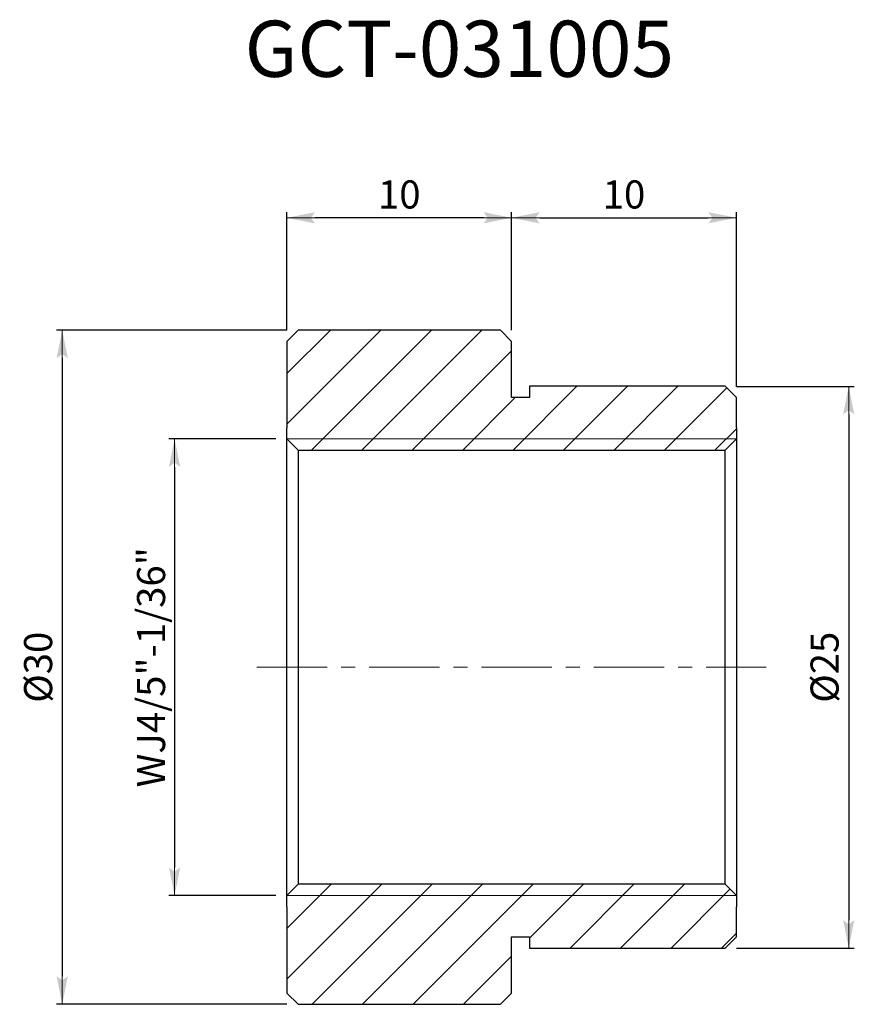
# Model space of a CAD drawing. Extents: x 51 to 210, y 120 to 208.
import ezdxf

# ---------------------------------------------------------------- set-up
doc = ezdxf.new("R2010")
doc.units = 0
doc.header["$LTSCALE"] = 5
doc.linetypes.add('CENTER', pattern=[2, 1.25, -0.25, 0.25, -0.25])
doc.layers.get('0').update_dxf_attribs({"color": 255, "linetype": 'CONTINUOUS', "lineweight": 30})
doc.layers.get('DEFPOINTS').update_dxf_attribs({"linetype": 'CONTINUOUS', "lineweight": 15})
for name, color, linetype, lineweight in [('1', 1, 'CONTINUOUS', 15), ('2', 3, 'CONTINUOUS', 15), ('DIMENSION', 2, 'CONTINUOUS', 15), ('LINE_CENTER', 4, 'CENTER', 15)]:
    doc.layers.add(name, color=color, linetype=linetype, lineweight=lineweight)
doc.styles.get("Standard").update_dxf_attribs({"font": 'arial.ttf', "height": 2.5})
doc.styles.add('黑体 3.0', font='simhei.ttf', dxfattribs={"height": 3})
doc.dimstyles.new('SS$0', dxfattribs={"dimtxt": 3, "dimasz": 2.5, "dimexe": 0.5, "dimexo": 1, "dimgap": 0.8, "dimtad": 1, "dimdec": 3, "dimdsep": 46, "dimtxsty": 'Standard', "dimblk": '箭头', "dimcen": 5, "dimclrd": 256, "dimclre": 256, "dimclrt": 256, "dimadec": 0, "dimazin": 0, "dimtm": 1e-09, "dimtfac": 0.72, "dimtdec": 3, "dimtmove": 0, "dimatfit": 0, "dimfxl": 0, "dimtolj": 1, "dimtzin": 0, "dimarcsym": 0})

# ---------------------------------------------------------------- blocks, each defined once
blk = doc.blocks.new('箭头')
at = {"layer": 'DIMENSION'}
h = blk.add_hatch(color=256, dxfattribs=at)
h.paths.add_polyline_path([(-1, 0.2), (-0.85, 0), (0, 0)])
h.paths.add_polyline_path([(0, 0), (-0.85, 0), (-1, -0.2)])
blk.add_line((0, 0), (-1, 0), dxfattribs=at)
blk = doc.blocks.new('*D13')
at = {"layer": 'DEFPOINTS', "color": 0}
for p in [(74.41, 170.64), (64.41, 130), (74.41, 130)]:
    blk.add_point(p, dxfattribs=at)
at = {"layer": 'DIMENSION', "lineweight": -2}
for p, q in [((73.41, 170.64), (63.91, 170.64)), ((64.41, 168.14), (64.41, 132.5)), ((73.41, 130), (63.91, 130))]:
    blk.add_line(p, q, dxfattribs=at)
at = {"layer": 'DIMENSION', "lineweight": -2, "xscale": 2.5, "yscale": 2.5, "zscale": 2.5}
for p, rotation in [((64.41, 170.64), 90), ((64.41, 130), 270)]:
    blk.add_blockref('箭头', p, dxfattribs=dict(at, rotation=rotation))
at = {"layer": 'DIMENSION', "insert": (62.316, 150.32), "char_height": 2.5, "attachment_point": 5, "rotation": 90}
blk.add_mtext('\\A1;WJ4/5"-1/36"', dxfattribs=at)
blk = doc.blocks.new('*D14')
at = {"layer": 'DEFPOINTS', "color": 0}
for p in [(75.41, 180.32), (54.41, 120.32), (75.41, 120.32)]:
    blk.add_point(p, dxfattribs=at)
at = {"layer": 'DIMENSION', "lineweight": -2}
for p, q in [((74.41, 180.32), (53.91, 180.32)), ((54.41, 177.82), (54.41, 122.82)), ((74.41, 120.32), (53.91, 120.32))]:
    blk.add_line(p, q, dxfattribs=at)
at = {"layer": 'DIMENSION', "lineweight": -2, "xscale": 2.5, "yscale": 2.5, "zscale": 2.5}
for p, rotation in [((54.41, 180.32), 90), ((54.41, 120.32), 270)]:
    blk.add_blockref('箭头', p, dxfattribs=dict(at, rotation=rotation))
at = {"layer": 'DIMENSION', "insert": (52.263, 150.32), "char_height": 2.5, "attachment_point": 5, "rotation": 90}
blk.add_mtext('\\A1;%%C30', dxfattribs=at)
blk = doc.blocks.new('*D15')
at = {"layer": 'DEFPOINTS', "color": 0}
for p in [(113.41, 175.32), (113.41, 125.32), (124.41, 125.32)]:
    blk.add_point(p, dxfattribs=at)
at = {"layer": 'DIMENSION', "lineweight": -2}
for p, q in [((114.41, 175.32), (124.91, 175.32)), ((124.41, 172.82), (124.41, 127.82)), ((114.41, 125.32), (124.91, 125.32))]:
    blk.add_line(p, q, dxfattribs=at)
at = {"layer": 'DIMENSION', "lineweight": -2, "xscale": 2.5, "yscale": 2.5, "zscale": 2.5}
for p, rotation in [((124.41, 175.32), 90), ((124.41, 125.32), 270)]:
    blk.add_blockref('箭头', p, dxfattribs=dict(at, rotation=rotation))
at = {"layer": 'DIMENSION', "insert": (122.263, 150.32), "char_height": 2.5, "attachment_point": 5, "rotation": 90}
blk.add_mtext('\\A1;%%C25', dxfattribs=at)
blk = doc.blocks.new('*D16')
at = {"layer": 'DEFPOINTS', "color": 0}
for p in [(114.41, 190.32), (94.41, 179.32), (114.41, 174.32)]:
    blk.add_point(p, dxfattribs=at)
at = {"layer": 'DIMENSION', "lineweight": -2}
for p, q in [((94.41, 180.32), (94.41, 190.82)), ((96.91, 190.32), (111.91, 190.32)), ((114.41, 175.32), (114.41, 190.82))]:
    blk.add_line(p, q, dxfattribs=at)
at = {"layer": 'DIMENSION', "lineweight": -2, "xscale": 2.5, "yscale": 2.5, "zscale": 2.5, "rotation": 180}
blk.add_blockref('箭头', (94.41, 190.32), dxfattribs=at)
at = {"layer": 'DIMENSION', "lineweight": -2, "xscale": 2.5, "yscale": 2.5, "zscale": 2.5}
blk.add_blockref('箭头', (114.41, 190.32), dxfattribs=at)
at = {"layer": 'DIMENSION', "insert": (104.41, 192.396), "char_height": 2.5, "attachment_point": 5}
blk.add_mtext('\\A1;10', dxfattribs=at)
blk = doc.blocks.new('*D17')
at = {"layer": 'DEFPOINTS', "color": 0}
for p in [(74.41, 190.32), (74.41, 179.32), (94.41, 179.32)]:
    blk.add_point(p, dxfattribs=at)
at = {"layer": 'DIMENSION', "lineweight": -2}
for p, q in [((74.41, 180.32), (74.41, 190.82)), ((91.91, 190.32), (76.91, 190.32)), ((94.41, 180.32), (94.41, 190.82))]:
    blk.add_line(p, q, dxfattribs=at)
at = {"layer": 'DIMENSION', "lineweight": -2, "xscale": 2.5, "yscale": 2.5, "zscale": 2.5, "rotation": 180}
blk.add_blockref('箭头', (74.41, 190.32), dxfattribs=at)
at = {"layer": 'DIMENSION', "lineweight": -2, "xscale": 2.5, "yscale": 2.5, "zscale": 2.5}
blk.add_blockref('箭头', (94.41, 190.32), dxfattribs=at)
at = {"layer": 'DIMENSION', "insert": (84.41, 192.396), "char_height": 2.5, "attachment_point": 5}
blk.add_mtext('\\A1;10', dxfattribs=at)

msp = doc.modelspace()

# ---------------------------------------------------------------- hatches: boundary and pattern name
at = {"layer": '2'}
h = msp.add_hatch(dxfattribs=at)
h.set_pattern_fill('ANSI31', color=256, style=0)
h.set_pattern_definition([(45, (-17.102, -36.2975), (-2.245064, 2.245064), [])])
h.paths.add_polyline_path([(114.4096, 174.3201), (113.4096, 175.3201), (96.0096, 175.3201), (96.0096, 174.3201), (94.4096, 174.3201), (94.4096, 179.3201), (93.4096, 180.3201), (75.4096, 180.3201), (74.4096, 179.3201), (74.4096, 171.6401), (74.4096, 170.6401), (114.4096, 170.6401), (114.4096, 171.6401)])
h.paths.add_polyline_path([(114.4096, 170.6401), (74.4096, 170.6401), (75.4096, 169.6401), (113.4096, 169.6401)])
h.paths.add_polyline_path([(94.4096, 126.3201), (96.0096, 126.3201), (96.0096, 125.3201), (113.4096, 125.3201), (114.4096, 126.3201), (114.4096, 129.0001), (114.4096, 130.0001), (74.4096, 130.0001), (74.4096, 129.0001), (74.4096, 121.3201), (75.4096, 120.3201), (93.4096, 120.3201), (94.4096, 121.3201)])
h.paths.add_polyline_path([(113.4096, 131.0001), (75.4096, 131.0001), (74.4096, 130.0001), (114.4096, 130.0001)])

# ---------------------------------------------------------------- linework, layer by layer
for p, q in [((74.4096, 179.3201), (75.4096, 180.3201)), ((93.4096, 180.3201), (75.4096, 180.3201)), ((93.4096, 180.3201), (94.4096, 179.3201)), ((74.4096, 179.3201), (74.4096, 171.6401)), ((94.4096, 174.3201), (94.4096, 179.3201)), ((96.0096, 175.3201), (96.0096, 174.3201)), ((113.4096, 175.3201), (96.0096, 175.3201)), ((113.4096, 175.3201), (114.4096, 174.3201)), ((96.0096, 174.3201), (94.4096, 174.3201)), ((114.4096, 171.6401), (114.4096, 174.3201)), ((74.4096, 129.0001), (74.4096, 171.6401)), ((114.4096, 171.6401), (114.4096, 129.0001)), ((75.4096, 169.6401), (74.4096, 170.6401)), ((114.4096, 170.6401), (113.4096, 169.6401)), ((75.4096, 169.6401), (113.4096, 169.6401)), ((75.4096, 169.6401), (75.4096, 131.0001)), ((113.4096, 131.0001), (113.4096, 169.6401)), ((74.4096, 130.0001), (75.4096, 131.0001)), ((113.4096, 131.0001), (75.4096, 131.0001)), ((113.4096, 131.0001), (114.4096, 130.0001)), ((74.4096, 129.0001), (74.4096, 121.3201)), ((114.4096, 126.3201), (114.4096, 129.0001)), ((94.4096, 126.3201), (96.0096, 126.3201)), ((94.4096, 121.3201), (94.4096, 126.3201)), ((96.0096, 126.3201), (96.0096, 125.3201)), ((114.4096, 126.3201), (113.4096, 125.3201)), ((96.0096, 125.3201), (113.4096, 125.3201)), ((75.4096, 120.3201), (74.4096, 121.3201)), ((94.4096, 121.3201), (93.4096, 120.3201)), ((75.4096, 120.3201), (93.4096, 120.3201))]:
    msp.add_line(p, q)
at = {"layer": '1'}
for p, q in [((74.4096, 170.6401), (114.4096, 170.6401)), ((74.4096, 130.0001), (114.4096, 130.0001))]:
    msp.add_line(p, q, dxfattribs=at)
at = {"layer": 'LINE_CENTER'}
msp.add_line((71.7343, 150.3201), (117.0673, 150.3201), dxfattribs=at)

# ---------------------------------------------------------------- texts
at = {"insert": (70.6429, 207.8626), "char_height": 5, "width": 21.499721, "attachment_point": 1, "style": '黑体 3.0'}
msp.add_mtext('GCT-031005', dxfattribs=at)

# ---------------------------------------------------------------- dimensions: what is measured, and where the dimension line sits
at = {"layer": 'DIMENSION'}
for base, p2, picture, middle in [((74.4096, 190.3201), (74.4096, 179.3201), '*D17', (84.4096, 190.3201)), ((114.4096, 190.3201), (114.4096, 174.3201), '*D16', (104.4096, 190.3201))]:
    dim = msp.add_linear_dim(base=base, p1=(94.4096, 179.3201), p2=p2, dimstyle='SS$0', override={"dimgap": 0.8, "dimlfac": 0.5, "dimtol": 0, "dimlim": 0, "dimtp": 0.1, "dimtm": 0.1, "dimtdec": 1}, dxfattribs=at)
    dim.commit()
    dim.dimension.update_dxf_attribs({"geometry": picture, "text_midpoint": middle, "dimtype": 160})
for base, p1, p2, text, override, picture, middle in [((54.4096, 120.3201), (75.4096, 180.3201), (75.4096, 120.3201), '%%C<>', {"dimgap": 0.8, "dimlfac": 0.5, "dimtol": 0, "dimlim": 0, "dimtm": 0.013}, '*D14', (54.4096, 150.3201)), ((124.4096, 125.3201), (113.4096, 175.3201), (113.4096, 125.3201), '%%C<>', {"dimgap": 0.8, "dimlfac": 0.5, "dimtol": 0, "dimlim": 0, "dimtm": 0.013}, '*D15', (124.4096, 150.3201)), ((64.4096, 130.0001), (74.4096, 170.6401), (74.4096, 130.0001), 'WJ4/5"-1/36"', {"dimlfac": 0.5}, '*D13', (64.4096, 150.3201))]:
    dim = msp.add_linear_dim(base=base, p1=p1, p2=p2, angle=90, text=text, dimstyle='SS$0', override=override, dxfattribs=at)
    dim.commit()
    dim.dimension.update_dxf_attribs({"geometry": picture, "text_midpoint": middle, "dimtype": 160})

doc.saveas('drawing.dxf')
